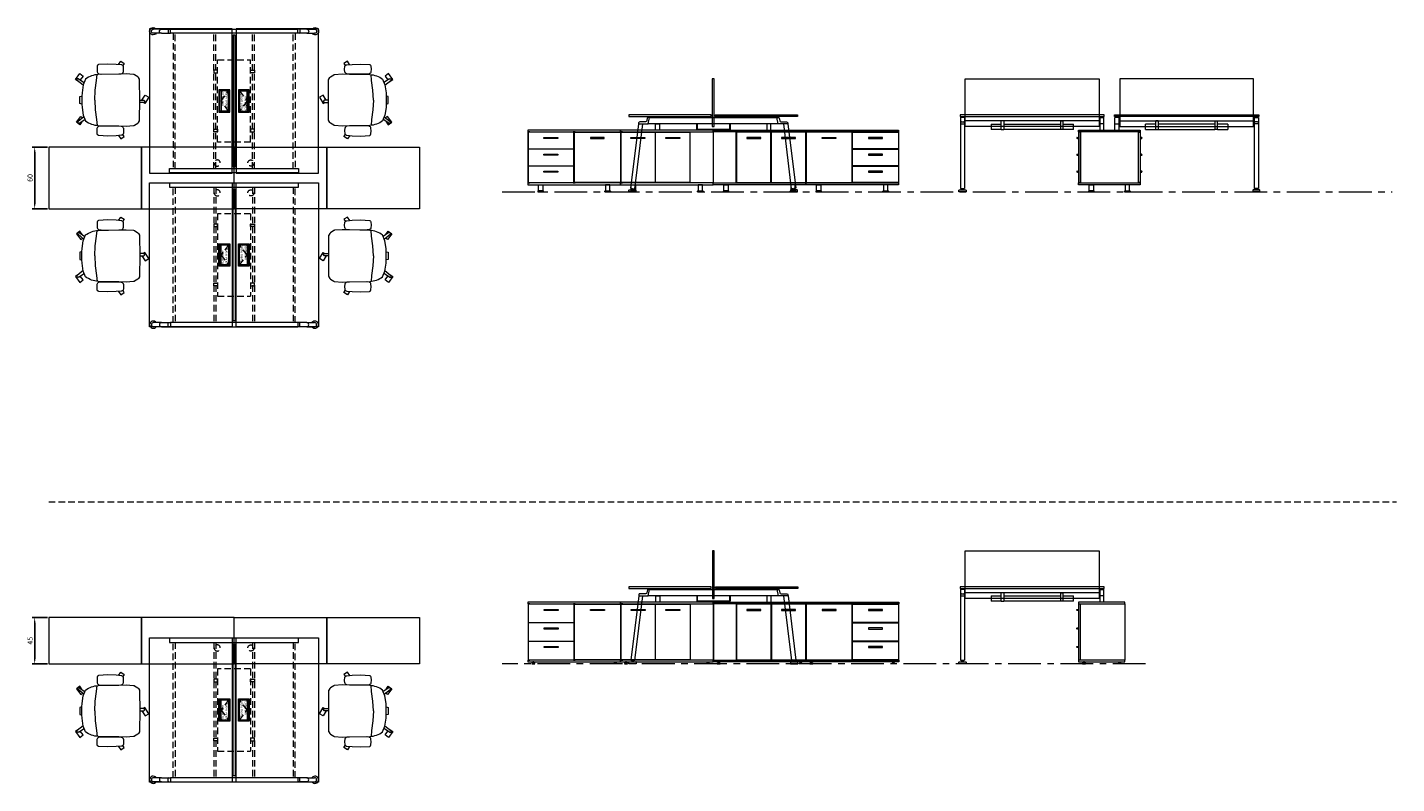
# Model space of a CAD drawing. Units: millimetres. Extents: x 3389 to 38715, y -6042 to 2137.
# Drawn here: x 16064 to 17394, y -2820 to -2085 of the extents above; entities that cross this region are included whole.
import ezdxf

# ---------------------------------------------------------------- set-up
doc = ezdxf.new("R2010")
doc.units = ezdxf.units.MM
doc.linetypes.add('CENTER', pattern=[50.8, 31.75, -6.35, 6.35, -6.35])
doc.linetypes.add('HIDDEN', pattern=[9.525, 6.35, -3.175])
for name, color, linetype, lineweight in [('Düz_Çizgi_Addo', 7, 'Continuous', 20), ('Eksen_Addo', 1, 'CENTER', 5), ('Kesik_Çizgi_Addo', 7, 'HIDDEN', 5), ('Yazı_Block_Addo', 7, 'Continuous', 5)]:
    doc.layers.add(name, color=color, linetype=linetype, lineweight=lineweight)
doc.layers.add('olcu', color=1, linetype='Continuous')
doc.styles.get("Standard").update_dxf_attribs({"font": 'arial.ttf'})
doc.dimstyles.new('ISO-25', dxfattribs={"dimscale": 2, "dimtxt": 2.5, "dimasz": 2.5, "dimexe": 1.25, "dimexo": 0.625, "dimtad": 1, "dimtxsty": 'Standard', "dimcen": 2.5, "dimadec": 0, "dimazin": 0, "dimtfac": 1, "dimtmove": 0, "dimatfit": 3, "dimfxl": 1, "dimarcsym": 0})

# ---------------------------------------------------------------- blocks, each defined once
blk = doc.blocks.new('03 SDB ST 00 BX DS 180 060 060_Plan')
at = {"layer": 'Düz_Çizgi_Addo'}
for points in [[(-90.05, 0), (-180.05, 0), (-180.05, 60), (-90.05, 60)], [(0, 0), (-90.05, 0), (-90.05, 60), (0, 60)]]:
    blk.add_lwpolyline(points, close=True, dxfattribs=at)
at = {"layer": 'Kesik_Çizgi_Addo'}
for centre in [(-163.7, 44.5), (-163.7, 15.5)]:
    blk.add_circle(centre, 3, dxfattribs=at)
blk = doc.blocks.new('03 SDB ST 00 BX DS 180 060 060_Front-1')
at = {"layer": 'Düz_Çizgi_Addo'}
for points in [[(-90, -1.8), (-180, -1.8), (-180, 0), (-90, 0)], [(0, -1.8), (-90, -1.8), (-90, 0), (0, 0)], [(-157.7, -51.3), (-157.7, -1.8), (-180, -1.8), (-180, -51.3)], [(-124, -51), (-124, -2.1), (-157.5, -2.1), (-157.5, -51)], [(-147.5, -8.1), (-133.9, -8.1), (-133.9, -7.1), (-147.5, -7.1)], [(-90.2, -51), (-90.2, -2.1), (-123.7, -2.1), (-123.7, -51)], [(-113.8, -8.1), (-100.2, -8.1), (-100.2, -7.1), (-113.8, -7.1)], [(-45.2, -2.1), (-89.9, -2.1), (-89.9, -51), (-45.2, -51)], [(-60.8, -8.1), (-74.3, -8.1), (-74.3, -7.1), (-60.8, -7.1)], [(-44.8, -2.1), (-0.2, -2.1), (-0.2, -18.2), (-44.8, -18.2)], [(-29.3, -8.1), (-15.7, -8.1), (-15.7, -7.1), (-29.3, -7.1)], [(-44.8, -18.5), (-0.2, -18.5), (-0.2, -34.6), (-44.8, -34.6)], [(-29.3, -24.5), (-15.7, -24.5), (-15.7, -23.5), (-29.3, -23.5)], [(-44.8, -34.9), (-0.2, -34.9), (-0.2, -51), (-44.8, -51)], [(-29.3, -40.9), (-15.7, -40.9), (-15.7, -39.9), (-29.3, -39.9)], [(-90, -53.1), (-180, -53.1), (-180, -51.3), (-90, -51.3)], [(-169.7, -53.1), (-165.5, -53.1), (-165.5, -59.1), (-169.7, -59.1)], [(-100.4, -53.1), (-104.6, -53.1), (-104.6, -59.1), (-100.4, -59.1)], [(0, -53.1), (-90, -53.1), (-90, -51.3), (0, -51.3)], [(-79.6, -53.1), (-75.4, -53.1), (-75.4, -59.1), (-79.6, -59.1)], [(-10.4, -53.1), (-14.6, -53.1), (-14.6, -59.1), (-10.4, -59.1)], [(-170.3, -60.1), (-164.8, -60.1), (-164.8, -59.9), (-170.3, -59.9)], [(-99.8, -60.1), (-105.3, -60.1), (-105.3, -59.9), (-99.8, -59.9)], [(-80.3, -60.1), (-74.8, -60.1), (-74.8, -59.9), (-80.3, -59.9)], [(-9.8, -60.1), (-15.2, -60.1), (-15.2, -59.9), (-9.8, -59.9)]]:
    blk.add_lwpolyline(points, close=True, dxfattribs=at)
for points in [[(-92, -2.1), (-92, -1.8), (-90.2, -1.8), (-90.2, -51.3), (-92, -51.3), (-92, -51)], [(-88.2, -2.1), (-88.2, -1.8), (-90, -1.8), (-90, -51.3), (-88.2, -51.3), (-88.2, -51)], [(-46, -2.1), (-46, -1.8), (-44.2, -1.8), (-44.2, -2.1)], [(-1.9, -2.1), (-1.9, -1.8), (-0.1, -1.8), (-0.1, -51.3), (-1.9, -51.3), (-1.9, -51)], [(-44.1, -18.2), (-44.1, -18.5)], [(-1.9, -18.5), (-1.9, -18.2)], [(-44.1, -34.6), (-44.1, -34.9)], [(-1.9, -34.9), (-1.9, -34.6)], [(-44.1, -51), (-44.1, -51.3), (-45.9, -51.3), (-45.9, -51)]]:
    blk.add_lwpolyline(points, dxfattribs=at)
for points in [[(-170.3, -59.9), (-164.8, -59.9), (-164.8, -59.6, 0.414214), (-165.3, -59.1), (-169.8, -59.1, 0.414214), (-170.3, -59.6)], [(-99.8, -59.9), (-105.3, -59.9), (-105.3, -59.6, -0.414214), (-104.8, -59.1), (-100.3, -59.1, -0.414214), (-99.8, -59.6)], [(-80.3, -59.9), (-74.8, -59.9), (-74.8, -59.6, 0.414214), (-75.3, -59.1), (-79.8, -59.1, 0.414214), (-80.3, -59.6)], [(-9.8, -59.9), (-15.2, -59.9), (-15.2, -59.6, -0.414214), (-14.8, -59.1), (-10.2, -59.1, -0.414214), (-9.8, -59.6)]]:
    blk.add_lwpolyline(points, format="xyb", close=True, dxfattribs=at)
blk = doc.blocks.new('03 SDB ST 00 BX DS 180 060 060_Side-1')
at = {"layer": 'Düz_Çizgi_Addo'}
for p, q in [((-61.2, -7.1), (-60, -7.1)), ((-60.7, -7.8), (-60, -7.8)), ((1.2, -7.1), (0, -7.1)), ((0.7, -7.8), (0, -7.8)), ((-61.2, -23.5), (-60, -23.5)), ((-60.7, -24.2), (-60, -24.2)), ((1.2, -23.5), (0, -23.5)), ((0.7, -24.2), (0, -24.2)), ((-61.2, -39.9), (-60, -39.9)), ((1.2, -39.9), (0, -39.9)), ((-60.7, -40.6), (-60, -40.6)), ((0.7, -40.6), (0, -40.6))]:
    blk.add_line(p, q, dxfattribs=at)
for points in [[(0, -1.8), (-60, -1.8), (-60, 0), (0, 0)], [(-58.1, -51), (-58.1, -2.1), (-59.9, -2.1), (-59.9, -51)], [(-1.9, -51.3), (-1.9, -1.8), (-58.1, -1.8), (-58.1, -51.3)], [(-1.9, -51), (-1.9, -2.1), (-0.1, -2.1), (-0.1, -51)], [(0, -53.1), (-60, -53.1), (-60, -51.3), (0, -51.3)], [(-49.6, -53.1), (-45.4, -53.1), (-45.4, -59.1), (-49.6, -59.1)], [(-10.4, -53.1), (-14.6, -53.1), (-14.6, -59.1), (-10.4, -59.1)], [(-50.2, -60.1), (-44.8, -60.1), (-44.8, -59.9), (-50.2, -59.9)], [(-9.8, -60.1), (-15.2, -60.1), (-15.2, -59.9), (-9.8, -59.9)]]:
    blk.add_lwpolyline(points, close=True, dxfattribs=at)
for points in [[(-50.2, -59.9), (-44.8, -59.9), (-44.8, -59.6, 0.414214), (-45.2, -59.1), (-49.8, -59.1, 0.414214), (-50.2, -59.6)], [(-9.8, -59.9), (-15.2, -59.9), (-15.2, -59.6, -0.414214), (-14.8, -59.1), (-10.2, -59.1, -0.414214), (-9.8, -59.6)]]:
    blk.add_lwpolyline(points, format="xyb", close=True, dxfattribs=at)
for centre, start, end in [((-61.2, -7.6), 90, 336.4107), ((1.2, -7.6), 203.5893, 90), ((-61.2, -24), 90, 336.4107), ((1.2, -24), 203.5893, 90), ((-61.2, -40.4), 90, 336.4107), ((1.2, -40.4), 203.5893, 90)]:
    blk.add_arc(centre, 0.5, start, end, dxfattribs=at)
blk = doc.blocks.new('03 SDB BO 00 BG SS 180 045 060_Plan')
at = {"layer": 'Düz_Çizgi_Addo'}
for points in [[(-90.05, 0), (-180.05, 0), (-180.05, 45), (-90.05, 45)], [(0, 0), (-90.05, 0), (-90.05, 45), (0, 45)]]:
    blk.add_lwpolyline(points, close=True, dxfattribs=at)
at = {"layer": 'Kesik_Çizgi_Addo'}
blk.add_circle((-163.7, 15.5), 3, dxfattribs=at)
blk = doc.blocks.new('03 SDB BO 00 BG SS 180 045 060_Side')
at = {"layer": 'Düz_Çizgi_Addo'}
for p, q in [((1.2, -7.1), (0, -7.1)), ((0.7, -7.8), (0, -7.8)), ((1.2, -25.1), (0, -25.1)), ((0.7, -25.9), (0, -25.9)), ((1.2, -43.2), (0, -43.2)), ((0.7, -43.9), (0, -43.9))]:
    blk.add_line(p, q, dxfattribs=at)
for points in [[(0, -1.8), (-45, -1.8), (-45, 0), (0, 0)], [(-1.9, -56.3), (-1.9, -1.8), (-44.9, -1.8), (-44.9, -56.3)], [(-1.9, -56), (-1.9, -2.1), (-0.1, -2.1), (-0.1, -56)], [(0, -58.1), (-45, -58.1), (-45, -56.3), (0, -56.3)], [(-41.4, -59.6), (-38.4, -59.6), (-39.4, -59.1), (-40.4, -59.1)], [(-41.4, -60.1), (-38.4, -60.1), (-38.4, -59.6), (-41.4, -59.6)], [(-39.4, -59.1), (-39.4, -58.1), (-40.4, -58.1), (-40.4, -59.1)], [(-3.7, -59.6), (-6.7, -59.6), (-5.7, -59.1), (-4.7, -59.1)], [(-3.7, -60.1), (-6.7, -60.1), (-6.7, -59.6), (-3.7, -59.6)], [(-5.7, -59.1), (-5.7, -58.1), (-4.7, -58.1), (-4.7, -59.1)]]:
    blk.add_lwpolyline(points, close=True, dxfattribs=at)
for centre in [(1.2, -7.6), (1.2, -25.7), (1.2, -43.7)]:
    blk.add_arc(centre, 0.5, 203.5893, 90, dxfattribs=at)
blk = doc.blocks.new('03 SDB BO 00 BG SS 180 045 060_Front')
at = {"layer": 'Düz_Çizgi_Addo'}
for points in [[(-90, -1.8), (-180, -1.8), (-180, 0), (-90, 0)], [(0, -1.8), (-90, -1.8), (-90, 0), (0, 0)], [(-157.7, -56.3), (-157.7, -1.8), (-180, -1.8), (-180, -56.3)], [(-124, -56), (-124, -2.1), (-157.5, -2.1), (-157.5, -56)], [(-147.5, -8.1), (-133.9, -8.1), (-133.9, -7.1), (-147.5, -7.1)], [(-90.2, -56), (-90.2, -2.1), (-123.7, -2.1), (-123.7, -56)], [(-113.8, -8.1), (-100.2, -8.1), (-100.2, -7.1), (-113.8, -7.1)], [(-45.1, -2.1), (-89.9, -2.1), (-89.9, -56), (-45.1, -56)], [(-74.3, -8.1), (-60.7, -8.1), (-60.7, -7.1), (-74.3, -7.1)], [(-44.9, -2.1), (-0.1, -2.1), (-0.1, -19.9), (-44.9, -19.9)], [(-29.3, -8.1), (-15.7, -8.1), (-15.7, -7.1), (-29.3, -7.1)], [(-44.9, -20.1), (-0.1, -20.1), (-0.1, -37.9), (-44.9, -37.9)], [(-29.3, -26.2), (-15.7, -26.2), (-15.7, -25.2), (-29.3, -25.2)], [(-44.9, -38.2), (-0.1, -38.2), (-0.1, -56), (-44.9, -56)], [(-29.3, -44.2), (-15.7, -44.2), (-15.7, -43.2), (-29.3, -43.2)], [(-90, -58.1), (-180, -58.1), (-180, -56.3), (-90, -56.3)], [(-176.4, -59.6), (-173.4, -59.6), (-174.4, -59.1), (-175.4, -59.1)], [(-176.4, -60.1), (-173.4, -60.1), (-173.4, -59.6), (-176.4, -59.6)], [(-174.4, -59.1), (-174.4, -58.1), (-175.4, -58.1), (-175.4, -59.1)], [(-93.7, -59.6), (-96.7, -59.6), (-95.7, -59.1), (-94.7, -59.1)], [(-93.7, -60.1), (-96.7, -60.1), (-96.7, -59.6), (-93.7, -59.6)], [(-95.7, -59.1), (-95.7, -58.1), (-94.7, -58.1), (-94.7, -59.1)], [(0, -58.1), (-90, -58.1), (-90, -56.3), (0, -56.3)], [(-86.4, -59.6), (-83.4, -59.6), (-84.4, -59.1), (-85.4, -59.1)], [(-86.4, -60.1), (-83.4, -60.1), (-83.4, -59.6), (-86.4, -59.6)], [(-84.4, -59.1), (-84.4, -58.1), (-85.4, -58.1), (-85.4, -59.1)], [(-3.7, -59.6), (-6.7, -59.6), (-5.7, -59.1), (-4.7, -59.1)], [(-3.7, -60.1), (-6.7, -60.1), (-6.7, -59.6), (-3.7, -59.6)], [(-5.7, -59.1), (-5.7, -58.1), (-4.7, -58.1), (-4.7, -59.1)]]:
    blk.add_lwpolyline(points, close=True, dxfattribs=at)
for points in [[(-92, -2.1), (-92, -1.8), (-90.1, -1.8), (-90.1, -56.3), (-92, -56.3), (-92, -56)], [(-88.1, -2.1), (-88.1, -1.8), (-90, -1.8), (-90, -56.3), (-88.1, -56.3), (-88.1, -56)], [(-46, -2.1), (-46, -1.8), (-44.2, -1.8), (-44.2, -2.1)], [(-1.9, -2.1), (-1.9, -1.8), (-0.1, -1.8), (-0.1, -56.3), (-1.9, -56.3), (-1.9, -56)], [(-44.1, -19.9), (-44.1, -20.1)], [(-1.9, -20.1), (-1.9, -19.9)], [(-44.1, -37.9), (-44.1, -38.2)], [(-1.9, -38.2), (-1.9, -37.9)], [(-44.1, -56), (-44.1, -56.3), (-45.9, -56.3), (-45.9, -56)]]:
    blk.add_lwpolyline(points, dxfattribs=at)
blk = doc.blocks.new('*D308')
at = {"layer": 'Defpoints', "color": 0, "transparency": 16777216}
for p in [(16085.1, -2201.5), (16071.5, -2261.5), (16085.1, -2261.5)]:
    blk.add_point(p, dxfattribs=at)
at = {"layer": 'olcu', "color": 0, "lineweight": -2, "transparency": 16777216}
for p, q in [((16083.9, -2201.5), (16069, -2201.5)), ((16071.5, -2206.5), (16071.5, -2256.5)), ((16083.9, -2261.5), (16069, -2261.5))]:
    blk.add_line(p, q, dxfattribs=at)
at = {"layer": 'olcu', "color": 0, "transparency": 16777216}
for points in [[(16070.7, -2206.5), (16072.3, -2206.5), (16071.5, -2201.5)], [(16070.7, -2256.5), (16072.3, -2256.5), (16071.5, -2261.5)]]:
    blk.add_solid(points, dxfattribs=at)
at = {"layer": 'olcu', "color": 0, "transparency": 16777216, "insert": (16067.7, -2231.5), "char_height": 5, "attachment_point": 5, "rotation": 90}
blk.add_mtext('60', dxfattribs=at)
blk = doc.blocks.new('*D309')
at = {"layer": 'Defpoints', "color": 0, "transparency": 16777216}
for p in [(16085.1, -2658.6), (16071.5, -2703.6), (16085.1, -2703.6)]:
    blk.add_point(p, dxfattribs=at)
at = {"layer": 'olcu', "color": 0, "lineweight": -2, "transparency": 16777216}
for p, q in [((16083.9, -2658.6), (16069, -2658.6)), ((16071.5, -2663.6), (16071.5, -2698.6)), ((16083.9, -2703.6), (16069, -2703.6))]:
    blk.add_line(p, q, dxfattribs=at)
at = {"layer": 'olcu', "color": 0, "transparency": 16777216}
for points in [[(16070.7, -2663.6), (16072.3, -2663.6), (16071.5, -2658.6)], [(16070.7, -2698.6), (16072.3, -2698.6), (16071.5, -2703.6)]]:
    blk.add_solid(points, dxfattribs=at)
at = {"layer": 'olcu', "color": 0, "transparency": 16777216, "insert": (16067.7, -2681.1), "char_height": 5, "attachment_point": 5, "rotation": 90}
blk.add_mtext('45', dxfattribs=at)
blk = doc.blocks.new('03 HUO ST 00 2D 00 140 164 075_Front')
at = {"layer": 'Düz_Çizgi_Addo'}
for p, q in [((-65.7, -2.8), (-69.7, -2.8)), ((-69.7, -2.8), (-69.7, -71.5)), ((-69.7, -8.8), (-65.7, -8.8)), ((-68.7, -6.8), (-66.7, -6.8)), ((-65.7, -1.8), (-65.7, -71.5)), ((65.7, -5.8), (-65.7, -5.8)), ((65.7, -1.8), (65.7, -14.9)), ((65.7, -2.8), (69.7, -2.8)), ((69.7, -8.8), (65.7, -8.8)), ((69.7, -14.9), (69.7, -2.8)), ((-71.2, -74.5), (-71.2, -73.4)), ((-71.2, -75), (-71.2, -74.5)), ((-71.2, -74.5), (-64.2, -74.5)), ((-64.2, -75), (-71.2, -75)), ((-70.8, -73), (-64.6, -73)), ((-69.7, -71.5), (-65.7, -71.5)), ((-68.5, -73), (-68.4, -72.8)), ((-68.4, -72.8), (-68.3, -72.6)), ((-68.3, -72.3), (-68.3, -72.6)), ((-67.1, -72.6), (-67.1, -72.3)), ((-67.1, -72.6), (-67, -72.8)), ((-67, -72.8), (-66.9, -73)), ((-64.2, -73.4), (-64.2, -74.5)), ((-64.2, -74.5), (-64.2, -75))]:
    blk.add_line(p, q, dxfattribs=at)
at = {"layer": 'Düz_Çizgi_Addo', "extrusion": (0, 1, 0)}
for p, q in [((-40, -9), (-30, -9)), ((-40, -9), (-40, -14.2)), ((-30, -14.2), (-30, -5.8)), ((-27.5, -5.8), (-30, -5.8)), ((-27.5, -6), (-30, -6)), ((-27.5, -5.8), (-27.5, -14.2)), ((-27.5, -9), (27.5, -9)), ((27.5, -5.8), (27.5, -14.2)), ((27.5, -5.8), (30, -5.8)), ((27.5, -6), (30, -6)), ((30, -14.2), (30, -5.8)), ((30, -9), (40, -9)), ((40, -14.2), (40, -9)), ((-30, -14.2), (-40, -14.2)), ((-30, -14.2), (-27.5, -14.2)), ((27.5, -14.2), (-27.5, -14.2)), ((30, -14.2), (27.5, -14.2)), ((40, -14.2), (30, -14.2))]:
    blk.add_line(p, q, dxfattribs=at)
at = {"layer": 'Düz_Çizgi_Addo'}
for points in [[(-65, 35), (65, 35), (65, -11.5), (-65, -11.5)], [(70, 0), (-70, 0), (-70, -1.8), (70, -1.8)]]:
    blk.add_lwpolyline(points, close=True, dxfattribs=at)
for centre, radius, start, end in [((-68.7, -7.8), 1, 90, 180), ((-66.7, -7.8), 1, 0, 90), ((-70.8, -73.4), 0.4, 90, 180), ((-69.1, -71.9), 0.86, 332.0629, 26.4211), ((-66.3, -71.9), 0.86, 153.5789, 207.9371), ((-64.6, -73.4), 0.4, 0, 90)]:
    blk.add_arc(centre, radius, start, end, dxfattribs=at)
blk = doc.blocks.new('03 HUO ST 00 2D 00 140 164 075_Side')
at = {"layer": 'Düz_Çizgi_Addo'}
for p, q in [((-154.5, -8.8), (-162.2, -71.3)), ((-158.2, -71.8), (-150.5, -8.8)), ((-18.8, -8.8), (-145.2, -8.8)), ((-143.9, -2.8), (-20.1, -2.8)), ((-100.3, -1.8), (-100.3, -2.8)), ((-98.3, -1.8), (-98.3, -2.8)), ((-64.2, -1.8), (-64.2, -2.8)), ((-62.2, -1.8), (-62.2, -2.8)), ((-5.8, -71.8), (-13.5, -8.8)), ((-9.5, -8.8), (-1.8, -71.3)), ((-164, -74.5), (-164, -73.4)), ((-164, -75), (-164, -74.5)), ((-164, -74.5), (-157, -74.5)), ((-157, -75), (-164, -75)), ((-163.6, -73), (-157.4, -73)), ((-162.2, -71.3), (-158.2, -71.8)), ((-161.3, -73), (-161.2, -72.8)), ((-161.2, -72.8), (-161.1, -72.6)), ((-161, -72.3), (-161.1, -72.6)), ((-159.8, -72.6), (-159.8, -72.4)), ((-159.8, -72.6), (-159.8, -72.8)), ((-159.8, -72.8), (-159.7, -73)), ((-157, -73.4), (-157, -74.5)), ((-157, -74.5), (-157, -75)), ((-7, -73.4), (-7, -74.5)), ((0, -74.5), (-7, -74.5)), ((-7, -74.5), (-7, -75)), ((-7, -75), (0, -75)), ((-0.4, -73), (-6.6, -73)), ((-1.8, -71.3), (-5.8, -71.8)), ((-4.2, -72.8), (-4.3, -73)), ((-4.2, -72.6), (-4.2, -72.4)), ((-4.2, -72.6), (-4.2, -72.8)), ((-3, -72.3), (-2.9, -72.6)), ((-2.8, -72.8), (-2.9, -72.6)), ((-2.7, -73), (-2.8, -72.8)), ((0, -74.5), (0, -73.4)), ((0, -75), (0, -74.5))]:
    blk.add_line(p, q, dxfattribs=at)
at = {"layer": 'Düz_Çizgi_Addo', "extrusion": (0, 1, 0)}
for p, q in [((-141.3, -1.8), (-141.3, -2.8)), ((-139.3, -2.8), (-139.3, -1.8)), ((-24.7, -2.8), (-24.7, -1.8)), ((-22.7, -1.8), (-22.7, -2.8))]:
    blk.add_line(p, q, dxfattribs=at)
at = {"layer": 'Düz_Çizgi_Addo'}
for points in [[(-82.9, -11.5), (-81.1, -11.5), (-81.1, 35), (-82.9, 35)], [(-84, 0), (-164, 0), (-164, -1.8), (-84, -1.8)], [(-80, 0), (0, 0), (0, -1.8), (-80, -1.8)], [(-138, -8.8), (-134, -8.8), (-134, -14.9), (-138, -14.9)], [(-97.8, -9), (-97.6, -9), (-97.6, -14), (-66, -14), (-66, -9), (-65.8, -9), (-65.8, -14.2), (-97.8, -14.2)], [(-26, -8.8), (-30, -8.8), (-30, -14.9), (-26, -14.9)]]:
    blk.add_lwpolyline(points, close=True, dxfattribs=at)
for points in [[(-143.9, -2.8), (-145.6, -2.8, 0.351665), (-146, -3.1), (-146.6, -5.9, -0.351665), (-147.8, -6.8), (-153.2, -6.8, 0.351665), (-154.4, -7.7), (-154.5, -8.8), (-145.2, -8.8), (-143.9, -2.8)], [(-20.1, -2.8), (-18.4, -2.8, -0.351665), (-18, -3.1), (-17.4, -5.9, 0.351665), (-16.2, -6.8), (-10.8, -6.8, -0.351665), (-9.6, -7.7), (-9.5, -8.8), (-18.8, -8.8), (-20.1, -2.8)]]:
    blk.add_lwpolyline(points, format="xyb", dxfattribs=at)
for points in [[(-98, -8.8), (-98, -14.2), (-97.8, -14.2), (-97.8, -8.8)], [(-65.6, -8.8), (-65.6, -14.2), (-65.8, -14.2), (-65.8, -8.8)]]:
    blk.add_lwpolyline(points, dxfattribs=at)
for centre, radius, start, end in [((-163.6, -73.4), 0.4, 90, 180), ((-161.7, -71.8), 0.86, 325.0629, 20.9371), ((-159, -72.1), 0.86, 145.0629, 200.9371), ((-157.4, -73.4), 0.4, 0, 90), ((-6.6, -73.4), 0.4, 90, 180), ((-5, -72.1), 0.86, 339.0629, 34.9371), ((-2.3, -71.8), 0.86, 159.0629, 214.9371), ((-0.4, -73.4), 0.4, 0, 90)]:
    blk.add_arc(centre, radius, start, end, dxfattribs=at)
blk = doc.blocks.new('O-Live_Addo')
at = {"layer": 'Düz_Çizgi_Addo'}
for p, q in [((-21.3, 58.8), (-17.7, 53.3)), ((-20.8, 60.2), (-21, 60)), ((-15.1, 54.3), (-19.7, 60)), ((15.6, 55), (20.3, 60.8)), ((21.8, 59.4), (18.3, 54)), ((21.4, 61), (21.4, 61)), ((-17.8, 41.9), (-23.4, 41.5)), ((-8.4, 43.3), (-17.8, 41.9)), ((1.3, 43.8), (-8.4, 43.3)), ((1.3, 43.8), (10.9, 43.3)), ((10.9, 43.3), (20.3, 41.9)), ((20.3, 41.9), (26, 41.5))]:
    blk.add_line(p, q, dxfattribs=at)
blk.add_lwpolyline([(-2.6, 56.3), (-2.2, 58.2), (1.3, 58.1), (4.7, 58.2), (5.1, 56.3), (1.3, 56.2), (-2.6, 56.3), (-5.9, 56), (-13.5, 54.9), (-19.1, 52.7, 0.129038), (-23.5, 40.4), (-23.9, 20.4), (-24.1, 13.4), (-23.6, 6.1, 0.123303), (-23.3, 5.2), (-21.2, 2, 0.122815), (-20.5, 1.3), (-19, 0.4, 0.127962), (-18.1, 0.2), (1.3, 0), (20.7, 0.2, 0.127962), (21.5, 0.4), (23.1, 1.3, 0.122815), (23.8, 2), (25.8, 5.2, 0.123303), (26.1, 6.1), (26.7, 13.4), (26.4, 20.4), (26.1, 40.4, 0.129038), (21.7, 52.7), (16, 54.9), (8.4, 56), (5.1, 56.3)], format="xyb", dxfattribs=at)
for points in [[(-19.4, 55.9), (-22.7, 58.2), (-20.3, 61.5), (-14.6, 57.4), (-16, 55.4)], [(19, 59.2), (18.9, 59.2), (21.3, 62.5), (27, 58.4), (24.6, 55.1), (20.8, 57.9)], [(-33.1, 20.7), (-36.5, 18.5), (-34.3, 15.1), (-32.2, 16.5)], [(35.7, 20.6), (39, 18.5), (36.8, 15.1), (34.7, 16.4)], [(1.2, -2.1), (6.1, -5.2), (3.9, -8.7), (-2, -4.9), (-1.2, -3.6)]]:
    blk.add_lwpolyline(points, dxfattribs=at)
for points in [[(-24.2, 18, -0.258394), (-25, 16.6), (-25.6, 16.3, -0.105055), (-26.2, 16), (-28.4, 15.8, -0.049513), (-28.7, 15.8), (-31.1, 16, -0.15049), (-32, 16.3), (-32.3, 16.5), (-32.6, 17.1, -0.096943), (-32.8, 17.8), (-33.4, 23), (-33.7, 31.4), (-33.1, 39.8, -0.115041), (-32.9, 40.5), (-32.6, 41), (-31.7, 41.4), (-28.6, 41.5), (-26.1, 41.4, -0.211678), (-24.9, 40.8), (-24.6, 40.4, -0.129199), (-24.2, 39.7), (-23.9, 37.8, -0.051041), (-23.8, 37.5)], [(26.8, 18, 0.258394), (27.6, 16.6), (28.1, 16.3, 0.105055), (28.8, 16), (30.9, 15.8, 0.049513), (31.2, 15.8), (33.7, 16, 0.15049), (34.6, 16.3), (34.8, 16.5), (35.2, 17.1, 0.096943), (35.4, 17.8), (35.9, 23), (36.2, 31.4), (35.7, 39.8, 0.115041), (35.5, 40.5), (35.2, 41), (34.3, 41.4), (31.1, 41.5), (28.6, 41.4, 0.211678), (27.4, 40.8), (27.1, 40.4, 0.129199), (26.8, 39.7), (26.4, 37.8, 0.051041), (26.4, 37.5)], [(0.1, -4.6), (-0.1, -4.6, -0.414214), (-1.2, -3.5), (-1.2, 0), (1.2, 0), (1.2, -3.5, -0.414214)]]:
    blk.add_lwpolyline(points, format="xyb", close=True, dxfattribs=at)
for centre, radius, start, end in [((-20.6, 59.3), 0.84, 120.6467, 212.6189), ((-20.3, 59.5), 0.84, 38.5722, 120.6467), ((21, 60.3), 0.84, 59.3533, 141.4278), ((20.9, 60), 1.12, 327.3811, 59.3533)]:
    blk.add_arc(centre, radius, start, end, dxfattribs=at)
blk = doc.blocks.new('Aluminum Cable Cover')
at = {"layer": 'Düz_Çizgi_Addo'}
for p, q in [((0, 9.8), (-10.5, 9.8)), ((-9.5, 9.8), (-9.5, -9.8)), ((-1, 9.8), (-1, -9.8)), ((0, -9.8), (-10.5, -9.8))]:
    blk.add_line(p, q, dxfattribs=at)
for points in [[(0, 10.8), (0, -10.8), (-10.5, -10.8), (-10.5, 10.8)], [(-1.1, 9.8), (-1.1, -9.8), (-8.5, -9.8), (-8.5, 9.8)]]:
    blk.add_lwpolyline(points, close=True, dxfattribs=at)
at = {"layer": 'Kesik_Çizgi_Addo'}
for p, q in [((-1.1, 9.8), (-8.5, 0)), ((-8.5, 0), (-1.1, -9.8))]:
    blk.add_line(p, q, dxfattribs=at)
at = {"layer": 'Yazı_Block_Addo', "insert": (-8.2, -9.7), "char_height": 2.25, "width": 82.418, "attachment_point": 1, "rotation": 90}
blk.add_mtext('{\\fCentury Gothic|b0|i0|c162|p34;Aluminum \\Pcable mang.}', dxfattribs=at)
blk = doc.blocks.new('03 HUO ST 00 2D 00 140 164 075_Plan')
at = {"layer": 'Düz_Çizgi_Addo'}
for p, q in [((-152.5, -65.8), (-160.2, -65.8)), ((-152.5, -65.8), (-143.9, -65.8)), ((-145.9, -69.2), (-145.9, -66.2)), ((-20.1, -65.8), (-143.9, -65.8)), ((-143.9, -65.8), (-143.9, -69.8)), ((-11.5, -65.8), (-20.1, -65.8)), ((-20.1, -65.8), (-20.1, -69.8)), ((-18.1, -69.2), (-18.1, -66.2)), ((-11.5, -65.8), (-3.8, -65.8)), ((-152.5, -69.8), (-160.2, -69.8)), ((-152.5, -69.8), (-143.9, -69.8)), ((-143.9, -69.8), (-20.1, -69.8)), ((-11.5, -69.8), (-20.1, -69.8)), ((-11.5, -69.8), (-3.8, -69.8))]:
    blk.add_line(p, q, dxfattribs=at)
for points in [[(-164, -70), (-164, 70), (-84, 70), (-84, -70)], [(-19.3, 69.7), (-144.7, 69.7), (-144.7, 65.7), (-19.3, 65.7)], [(-80, -70), (-80, 70), (0, 70), (0, -70)], [(-82.9, -64), (-82.9, 64), (-81.1, 64), (-81.1, -64)]]:
    blk.add_lwpolyline(points, close=True, dxfattribs=at)
for centre, radius, start, end in [((-160.5, -67.8), 3.5, 34.8499, 325.1501), ((-160.2, -67.8), 2, 90, 270), ((-152.5, -67.8), 2, 90, 270), ((-145.4, -66.2), 0.5, 90, 180), ((-18.6, -66.2), 0.5, 0, 90), ((-11.5, -67.8), 2, 270, 90), ((-3.5, -67.8), 3.5, 214.8499, 145.1501), ((-3.8, -67.8), 2, 270, 90), ((-145.4, -69.2), 0.5, 180, 270), ((-18.6, -69.2), 0.5, 270, 0)]:
    blk.add_arc(centre, radius, start, end, dxfattribs=at)
at = {"layer": 'Kesik_Çizgi_Addo'}
for p, q in [((-141.3, -65.8), (-141.3, 65.7)), ((-139.3, 65.7), (-139.3, -65.8)), ((-101.8, 65.7), (-101.8, -65.8)), ((-99.8, 65.7), (-99.8, -65.8)), ((-64.2, 65.7), (-64.2, -65.8)), ((-62.2, 65.7), (-62.2, -65.8)), ((-24.7, 65.7), (-24.7, -65.8)), ((-22.7, -65.8), (-22.7, 65.7)), ((-66, 40), (-98, 40)), ((-98, 40), (-98, -40)), ((-97.8, 40), (-98, 40)), ((-66.2, 40), (-66, 40)), ((-66, 40), (-66, -40)), ((-98, -40), (-66, -40)), ((-98, -40), (-97.8, -40)), ((-66, -40), (-66.2, -40))]:
    blk.add_line(p, q, dxfattribs=at)
for points in [[(-101.8, 30), (-101.8, 27.5), (-98, 27.5), (-98, 30)], [(-62.2, 30), (-62.2, 27.5), (-66, 27.5), (-66, 30)], [(-101.8, -30), (-101.8, -27.5), (-98, -27.5), (-98, -30)], [(-62.2, -30), (-62.2, -27.5), (-66, -27.5), (-66, -30)]]:
    blk.add_lwpolyline(points, close=True, dxfattribs=at)
blk.add_blockref('Aluminum Cable Cover', (-86.2, 0))
at = {"rotation": 180}
blk.add_blockref('Aluminum Cable Cover', (-77.8, 0), dxfattribs=at)

msp = doc.modelspace()

# ---------------------------------------------------------------- linework, layer by layer
at = {"layer": 'Eksen_Addo'}
for p, q in [((16525.408, -2245.116), (17390.008, -2245.116)), ((17150.258, -2703.617), (16525.408, -2703.617))]:
    msp.add_line(p, q, dxfattribs=at)
at = {"layer": 'Kesik_Çizgi_Addo'}
msp.add_line((16085.1, -2546.084), (17394.176, -2546.084), dxfattribs=at)

# ---------------------------------------------------------------- block references
for p, rotation in [((16173.592, -2157.075), 90.00000000000001), ((16356.709, -2305.959), 270), ((16356.709, -2748.058), 270)]:
    msp.add_blockref('O-Live_Addo', p, dxfattribs=dict(rotation=rotation))
at = {"xscale": -1}
for p, rotation in [((16356.709, -2157.075), 270), ((16173.592, -2305.959), 90), ((16173.592, -2748.058), 90)]:
    msp.add_blockref('O-Live_Addo', p, dxfattribs=dict(at, rotation=rotation))
for name, p in [('03 SDB ST 00 BX DS 180 060 060_Front-1', (16550.408, -2185.016)), ('03 SDB ST 00 BX DS 180 060 060_Plan', (16085.1, -2261.517)), ('03 SDB BO 00 BG SS 180 045 060_Front', (16550.558, -2643.517)), ('03 SDB BO 00 BG SS 180 045 060_Side', (17085.258, -2643.517)), ('03 SDB BO 00 BG SS 180 045 060_Plan', (16085.1, -2703.617))]:
    msp.add_blockref(name, p, dxfattribs=at)
for name, p in [('03 SDB ST 00 BX DS 180 060 060_Front-1', (16910.508, -2185.016)), ('03 SDB ST 00 BX DS 180 060 060_Side-1', (17145.258, -2185.016)), ('03 SDB ST 00 BX DS 180 060 060_Plan', (16445.2, -2261.517)), ('03 SDB BO 00 BG SS 180 045 060_Front', (16910.658, -2643.517)), ('03 SDB BO 00 BG SS 180 045 060_Plan', (16445.2, -2703.617))]:
    msp.add_blockref(name, p)
at = {"layer": 'Düz_Çizgi_Addo', "xscale": -1, "rotation": 180}
msp.add_blockref('03 HUO ST 00 2D 00 140 164 075_Plan', (16347.15, -2156.767), dxfattribs=at)
at = {"layer": 'Düz_Çizgi_Addo'}
for name, p in [('03 HUO ST 00 2D 00 140 164 075_Side', (16812.458, -2170.116)), ('03 HUO ST 00 2D 00 140 164 075_Front', (17040.258, -2170.116)), ('03 HUO ST 00 2D 00 140 164 075_Plan', (16347.15, -2306.267)), ('03 HUO ST 00 2D 00 140 164 075_Side', (16812.608, -2628.617)), ('03 HUO ST 00 2D 00 140 164 075_Front', (17040.258, -2628.617)), ('03 HUO ST 00 2D 00 140 164 075_Plan', (16347.15, -2748.367))]:
    msp.add_blockref(name, p, dxfattribs=at)
at = {"layer": 'Düz_Çizgi_Addo', "xscale": -1}
msp.add_blockref('03 HUO ST 00 2D 00 140 164 075_Front', (17190.258, -2170.116), dxfattribs=at)

# ---------------------------------------------------------------- dimensions: what is measured, and where the dimension line sits
at = {"layer": 'olcu'}
for base, p1, p2, picture, middle in [((16071.492, -2261.517), (16085.1, -2201.517), (16085.1, -2261.517), '*D308', (16067.689, -2231.517)), ((16071.492, -2703.617), (16085.1, -2658.617), (16085.1, -2703.617), '*D309', (16067.7, -2681.117))]:
    dim = msp.add_linear_dim(base=base, p1=p1, p2=p2, angle=90, dimstyle='ISO-25', dxfattribs=at)
    dim.commit()
    dim.dimension.update_dxf_attribs({"geometry": picture, "text_midpoint": middle})

doc.saveas('drawing.dxf')
